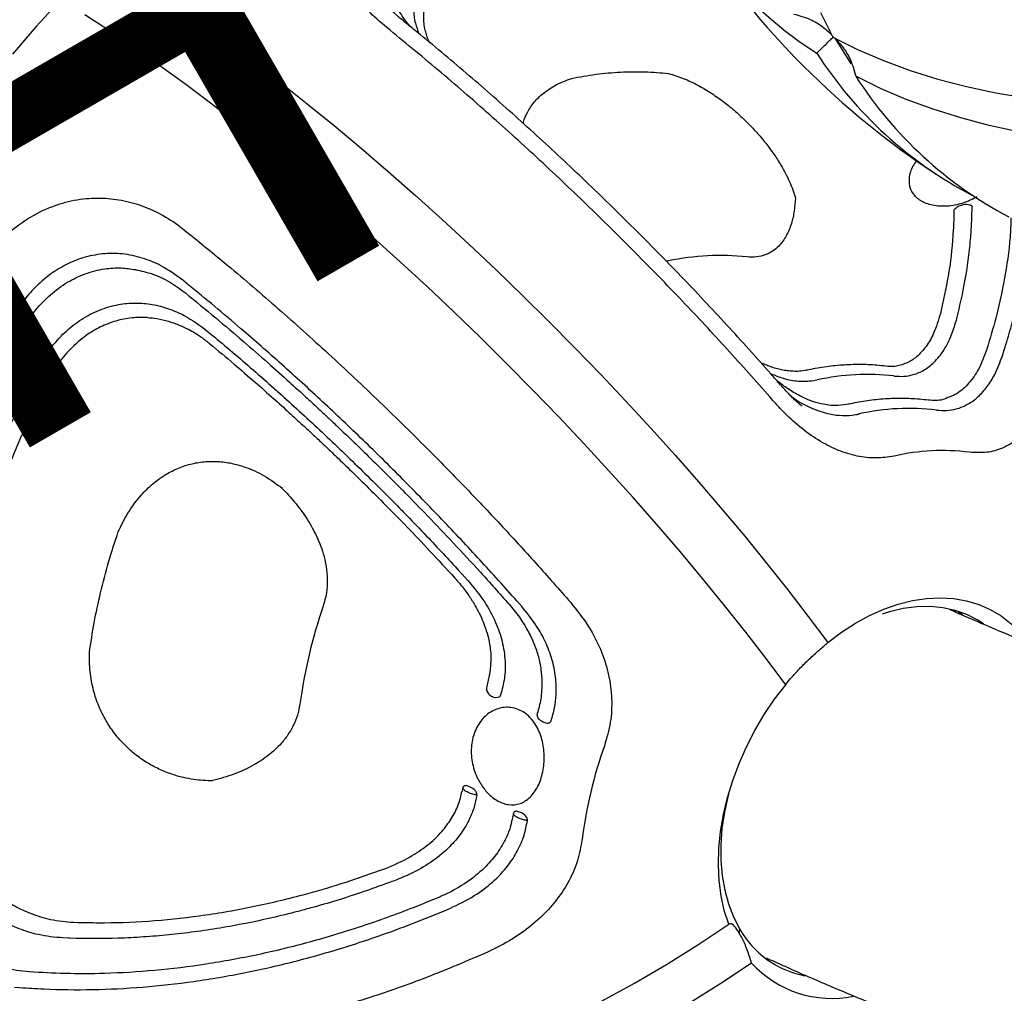
# Model space of a CAD drawing. Extents: x -355 to -31, y -504 to -194.
# Drawn here: x -285 to -276, y -300 to -291 of the extents above; entities that cross this region are included whole.
import ezdxf
from ezdxf.enums import TextEntityAlignment as Align

# ---------------------------------------------------------------- set-up
doc = ezdxf.new("R2010")
doc.units = 0
doc.header["$MEASUREMENT"] = 0
doc.linetypes.add('CENTER', pattern=[0.6, 0.375, -0.075, 0.075, -0.075])
doc.layers.get('0').update_dxf_attribs({"color": 5, "linetype": 'CONTINUOUS'})
doc.layers.add('PHASE-1', color=6, linetype='CONTINUOUS')
doc.layers.add('TXT', color=7, linetype='CENTER')
doc.styles.add('SIMPLEX', font='simplex.shx')

# ---------------------------------------------------------------- blocks, each defined once
blk = doc.blocks.new('23772112')
at = {"layer": 'TXT', "style": 'SIMPLEX'}
blk.add_text('BONGO PERCH', height=5, dxfattribs=at).set_placement((28.4959, -13.9135), align=Align.MIDDLE)
blk = doc.blocks.new('27475230')
for p, q in [((-37.9944, -14.3975), (-37.9557, -14.4067)), ((-38.3105, -14.6182), (-38.2536, -14.6301)), ((-38.3293, -14.7457), (-38.3722, -14.7369)), ((-37.1462, -15.7292), (-37.1257, -15.6836)), ((-37.2287, -15.7346), (-37.2291, -15.7355)), ((-43.5977, -15.8655), (-43.5892, -15.9103)), ((-43.4319, -15.9593), (-43.4385, -15.9254)), ((-37.5069, -16.0116), (-37.5301, -16.062)), ((-37.6103, -16.0631), (-37.6099, -16.0624)), ((-43.052, -16.2172), (-43.0634, -16.1677)), ((-42.9029, -16.226), (-42.894, -16.2636)), ((-41.7536, -18.7377), (-41.7203, -18.7852)), ((-39.0117, -18.765), (-39.0533, -18.8299)), ((-41.8473, -19.3094), (-41.8783, -19.269)), ((-40.8533, -19.2664), (-40.8789, -19.2672)), ((-40.8532, -19.2666), (-40.8502, -19.2649)), ((-39.1611, -19.238), (-39.1607, -19.2373)), ((-39.1515, -19.3524), (-39.1149, -19.297)), ((-41.9584, -19.3769), (-41.9172, -19.4301)), ((-40.9575, -19.7602), (-40.9884, -19.7611)), ((-35.8396, -19.8186), (-35.8465, -19.8009)), ((-35.0037, -20.7683), (-35.0044, -20.7668)), ((-36.5211, -21.3727), (-36.5203, -21.3745)), ((-36.7184, -21.81), (-36.7173, -21.8122)), ((-41.4228, -21.9701), (-41.4609, -21.9783)), ((-36.3099, -22.0254), (-36.3096, -22.0271)), ((-35.619, -22.2794), (-35.6653, -22.281)), ((-36.5048, -22.4697), (-36.5045, -22.4719)), ((-35.8237, -22.7646), (-35.865, -22.7632)), ((-35.8856, -22.9125), (-35.8303, -22.9149)), ((-38.188, -23.1203), (-38.2077, -23.1456)), ((-38.1859, -23.1277), (-38.2065, -23.1649)), ((-38.1884, -23.0817), (-38.2013, -23.1027))]:
    blk.add_line(p, q)
at = {"flags": 128}
for points in [[(-34.9942, -13.985), (-35.2797, -13.836), (-35.5717, -13.695)], [(-39.2165, -21.8057), (-39.0363, -21.5764), (-38.8555, -21.3396), (-38.6746, -21.0958), (-38.4939, -20.8453), (-38.3137, -20.5887), (-38.1344, -20.3265), (-37.9564, -20.0592), (-37.7799, -19.7873), (-37.6054, -19.5114), (-37.4332, -19.2319), (-37.2635, -18.9494), (-37.0968, -18.6645), (-36.9334, -18.3776), (-36.7735, -18.0895), (-36.6175, -17.8006), (-36.4657, -17.5115), (-36.3184, -17.2227), (-36.1759, -16.9349), (-36.0384, -16.6485), (-35.9062, -16.3641), (-35.7796, -16.0823), (-35.6588, -15.8037), (-35.544, -15.5287), (-35.4356, -15.2579), (-35.3336, -14.9918), (-35.2383, -14.731), (-35.1498, -14.476), (-35.0684, -14.2271)], [(-44.7996, -16.0606), (-44.7606, -16.3348), (-44.7092, -16.6115), (-44.6456, -16.8904), (-44.5699, -17.1708), (-44.4822, -17.4522), (-44.3828, -17.734), (-44.2717, -18.0157), (-44.1492, -18.2968), (-44.0156, -18.5767), (-43.8712, -18.8549), (-43.7161, -19.1307), (-43.5506, -19.4038), (-43.3753, -19.6735), (-43.1902, -19.9394), (-42.9959, -20.2009), (-42.7927, -20.4575), (-42.5809, -20.7087), (-42.3611, -20.954), (-42.1335, -21.193), (-41.8987, -21.4252), (-41.6572, -21.6501), (-41.4093, -21.8673)], [(-34.7783, -14.9966), (-34.8736, -15.2574), (-34.9756, -15.5235), (-35.0841, -15.7942), (-35.1988, -16.0692), (-35.3196, -16.3479), (-35.4463, -16.6297), (-35.5784, -16.914), (-35.7159, -17.2004), (-35.8585, -17.4883), (-36.0058, -17.777), (-36.1576, -18.0661), (-36.3136, -18.3551), (-36.4734, -18.6432), (-36.6369, -18.93), (-36.8036, -19.2149), (-36.9732, -19.4974), (-37.1455, -19.7769), (-37.32, -20.0529), (-37.4964, -20.3248), (-37.6744, -20.5921), (-37.8537, -20.8543), (-38.0339, -21.1109), (-38.2146, -21.3613), (-38.3956, -21.6052), (-38.5763, -21.842), (-38.7566, -22.0712)], [(-41.6909, -22.1537), (-41.9387, -21.9365), (-42.1803, -21.7116), (-42.4151, -21.4794), (-42.6426, -21.2404), (-42.8624, -20.9951), (-43.0742, -20.7439), (-43.2774, -20.4873), (-43.4718, -20.2258), (-43.6568, -19.9599), (-43.8322, -19.6902), (-43.9976, -19.4171), (-44.1527, -19.1412), (-44.2972, -18.8631), (-44.4308, -18.5832), (-44.5532, -18.3021), (-44.6643, -18.0204), (-44.7638, -17.7386), (-44.8514, -17.4572), (-44.9271, -17.1768), (-44.9907, -16.8979), (-45.0421, -16.6211), (-45.0811, -16.347), (-45.1077, -16.076)], [(-39.0616, -18.712), (-39.0619, -18.7125), (-39.0619, -18.7125)], [(-33.3507, -20.5558), (-33.5357, -20.7181)], [(-33.5399, -20.7368), (-33.687, -20.8959), (-33.7213, -20.9355)], [(-33.5357, -20.7181), (-33.5838, -20.9594), (-33.6195, -21.2068), (-33.6428, -21.46), (-33.6536, -21.7183), (-33.652, -21.9814), (-33.6379, -22.2486), (-33.6113, -22.5195), (-33.5723, -22.7936), (-33.521, -23.0702), (-33.4575, -23.349), (-33.3819, -23.6293), (-33.2943, -23.9105), (-33.1949, -24.1923), (-33.0839, -24.4739), (-32.9616, -24.7549), (-32.8281, -25.0347), (-32.6837, -25.3127), (-32.5287, -25.5885), (-32.3635, -25.8615), (-32.1882, -26.1312), (-32.0033, -26.397), (-31.8091, -26.6584), (-31.606, -26.915)], [(-33.9194, -22.535), (-33.9335, -22.2678), (-33.9352, -22.0047), (-33.9243, -21.7464), (-33.901, -21.4932), (-33.8653, -21.2458), (-33.8172, -21.0045)], [(-36.4617, -21.259), (-36.4597, -21.2633), (-36.4594, -21.2642)], [(-40.2622, -21.5652), (-40.3032, -21.5653), (-40.4547, -21.5721), (-40.6021, -21.5891), (-40.744, -21.616), (-40.8795, -21.6528), (-41.0073, -21.699), (-41.1264, -21.7543), (-41.236, -21.8183), (-41.335, -21.8904), (-41.4228, -21.9701)], [(-41.4093, -21.8673), (-41.3012, -21.7979), (-41.1832, -21.7368), (-41.0563, -21.6844), (-40.9214, -21.6411), (-40.7794, -21.6072), (-40.6314, -21.583), (-40.4785, -21.5687), (-40.3219, -21.5643), (-40.1625, -21.5698), (-40.0017, -21.5854), (-39.8406, -21.6107), (-39.6804, -21.6457), (-39.5222, -21.6901), (-39.3672, -21.7435), (-39.2165, -21.8057)], [(-36.6565, -21.7015), (-36.6567, -21.7008), (-36.6587, -21.6964)], [(-38.7566, -22.0712), (-38.6371, -22.1651), (-38.5273, -22.2645), (-38.428, -22.3688), (-38.3399, -22.4771), (-38.2637, -22.5888), (-38.1998, -22.703), (-38.1489, -22.8188), (-38.1112, -22.9355), (-38.087, -23.052), (-38.0766, -23.1677), (-38.0799, -23.2816), (-38.097, -23.393), (-38.1277, -23.5009), (-38.1718, -23.6047), (-38.229, -23.7035)], [(-38.2359, -23.3677), (-38.2172, -23.3098), (-38.1945, -23.2029), (-38.1858, -23.093), (-38.1911, -22.981), (-38.2105, -22.8678), (-38.2438, -22.7543), (-38.2906, -22.6414), (-38.3507, -22.53), (-38.3867, -22.4734)]]:
    blk.add_lwpolyline(points, dxfattribs=at)
for centre, radius, start, end in [((-39.926, -22.3069), 4.6747, 86.09552, 97.12462), ((-30.2365, -21.7236), 3.6453, 132.47462, 162.33581), ((-39.9086, -19.3189), 0.088, 122.12183, 214.78712), ((-27.3574, -24.2851), 7.5, 138.36579, 161.63421), ((-37.8411, -20.8347), 2.2447, 8.90876, 26.91605), ((-40.4777, -24.3725), 3.999, 85.44195, 97.77811), ((-31.0083, -23.0762), 3.653, 137.69622, 167.49334), ((-31.1211, -23.4606), 3.6471, 137.66791, 167.1179), ((-38.3689, -22.3315), 2.0817, 8.4559, 27.36896), ((-38.5197, -22.7579), 2.0355, 8.14115, 27.68414), ((-40.8201, -22.583), 0.8596, 134.51491, 183.90251), ((-40.8748, -22.6759), 0.9688, 147.38507, 206.4528), ((-38.6962, -23.1132), 1.9223, 7.84563, 27.97863)]:
    blk.add_arc(centre, radius, start, end)
for points, knots in [([(-37.6258, -13.8497), (-37.5479, -13.8733), (-37.3902, -13.921), (-37.1715, -14.0342), (-36.9724, -14.1804), (-36.8128, -14.3512), (-36.6933, -14.5399), (-36.6173, -14.7298), (-36.5777, -14.9248), (-36.5715, -15.1198), (-36.5984, -15.3179), (-36.6437, -15.4721), (-36.68, -15.5585), (-36.6898, -15.5817)], [0, 0, 0, 0, 0.103035, 0.208611, 0.31178, 0.418703, 0.510537, 0.605435, 0.691542, 0.779872, 0.871747, 0.965624, 1, 1, 1, 1]), ([(-37.1257, -15.6836), (-37.0975, -15.6105), (-37.0475, -15.4809), (-37.0235, -15.2832), (-37.0328, -15.1036), (-37.0795, -14.9303), (-37.1556, -14.7755), (-37.2564, -14.6421), (-37.3736, -14.5299), (-37.5089, -14.4367), (-37.6758, -14.3509), (-37.8033, -14.3142), (-37.8774, -14.2929)], [0, 0, 0, 0, 0.131241, 0.233088, 0.334822, 0.433305, 0.531759, 0.618051, 0.704372, 0.791678, 0.879048, 1, 1, 1, 1]), ([(-42.1917, -14.7273), (-42.1221, -14.7067), (-41.913, -14.6447), (-41.6229, -14.5779), (-41.3626, -14.5306), (-41.1743, -14.5013), (-40.9075, -14.4663), (-40.518, -14.434), (-40.0406, -14.4235), (-39.6368, -14.4383), (-39.2316, -14.4707), (-38.8202, -14.5212), (-38.4862, -14.5813), (-38.315, -14.6173), (-38.3105, -14.6182)], [0, 0, 0, 0, 0.060226, 0.180748, 0.240975, 0.271084, 0.331311, 0.451834, 0.572358, 0.692881, 0.753108, 0.872934, 0.996671, 1, 1, 1, 1]), ([(-37.9557, -14.4067), (-37.8757, -14.4305), (-37.7355, -14.4721), (-37.5525, -14.5745), (-37.408, -14.6889), (-37.2894, -14.8273), (-37.2081, -14.9741), (-37.1586, -15.1181), (-37.1485, -15.2093), (-37.1439, -15.2515)], [0, 0, 0, 0, 0.193808, 0.339271, 0.489159, 0.628652, 0.773542, 0.895035, 1, 1, 1, 1]), ([(-43.4385, -15.9254), (-43.4485, -15.8522), (-43.4662, -15.7233), (-43.4501, -15.5259), (-43.4113, -15.3473), (-43.3439, -15.1744), (-43.2572, -15.0204), (-43.1557, -14.8878), (-43.0456, -14.7759), (-42.9246, -14.6816), (-42.7885, -14.5976), (-42.6909, -14.5592), (-42.6377, -14.5383)], [0, 0, 0, 0, 0.136328, 0.240258, 0.344057, 0.444078, 0.544067, 0.630701, 0.71737, 0.805692, 0.894071, 1, 1, 1, 1]), ([(-38.3722, -14.7369), (-38.4391, -14.7235), (-38.6687, -14.6778), (-39.0625, -14.6184), (-39.551, -14.5722), (-40.0354, -14.5552), (-40.5124, -14.5675), (-40.9789, -14.6087), (-41.3997, -14.6742), (-41.7643, -14.7526), (-41.9737, -14.8126), (-42.0725, -14.8409)], [0, 0, 0, 0, 0.052081, 0.178606, 0.30513, 0.431654, 0.558179, 0.684704, 0.811228, 0.910979, 1, 1, 1, 1]), ([(-38.2536, -14.6301), (-38.1734, -14.6512), (-38.0312, -14.6886), (-37.8446, -14.785), (-37.6938, -14.8958), (-37.5706, -15.0311), (-37.482, -15.1768), (-37.4274, -15.3272), (-37.4008, -15.4763), (-37.4007, -15.6277), (-37.4269, -15.8097), (-37.4763, -15.9344), (-37.5069, -16.0116)], [0, 0, 0, 0, 0.130487, 0.231181, 0.331755, 0.428988, 0.526185, 0.609914, 0.693675, 0.778181, 0.862749, 1, 1, 1, 1]), ([(-43.0634, -16.1677), (-43.0758, -16.0956), (-43.0978, -15.9679), (-43.0889, -15.771), (-43.0555, -15.5909), (-42.9927, -15.4152), (-42.9094, -15.2579), (-42.8102, -15.1218), (-42.7022, -15.0068), (-42.5827, -14.9094), (-42.4635, -14.8351), (-42.3491, -14.7789), (-42.2765, -14.7544), (-42.2402, -14.7421)], [0, 0, 0, 0, 0.130343, 0.231058, 0.331654, 0.428871, 0.526052, 0.609752, 0.693482, 0.777966, 0.862513, 0.931253, 1, 1, 1, 1]), ([(-37.5289, -15.4654), (-37.54, -15.4207), (-37.5628, -15.3291), (-37.6278, -15.1999), (-37.7145, -15.0803), (-37.8299, -14.968), (-37.9752, -14.8719), (-38.1455, -14.7908), (-38.2679, -14.7608), (-38.3293, -14.7457)], [0, 0, 0, 0, 0.124135, 0.254579, 0.384978, 0.515377, 0.67645, 0.837735, 1, 1, 1, 1]), ([(-42.1096, -14.852), (-42.1448, -14.8631), (-42.2156, -14.8856), (-42.3376, -14.9453), (-42.4655, -15.0272), (-42.5961, -15.1366), (-42.7016, -15.2579), (-42.79, -15.3943), (-42.8575, -15.5363), (-42.9046, -15.6839), (-42.9302, -15.8454), (-42.9392, -16.03), (-42.9156, -16.1574), (-42.9029, -16.226)], [0, 0, 0, 0, 0.067549, 0.135825, 0.243577, 0.331725, 0.422547, 0.508158, 0.596442, 0.679073, 0.763999, 0.872928, 1, 1, 1, 1]), ([(-37.1435, -15.2513), (-37.1413, -15.3027), (-37.1367, -15.4106), (-37.1663, -15.5743), (-37.2077, -15.6808), (-37.2286, -15.7345)], [0, 0, 0, 0, 0.311189, 0.652994, 1, 1, 1, 1]), ([(-37.5293, -15.4657), (-37.5254, -15.4847), (-37.5143, -15.5384), (-37.5103, -15.6255), (-37.5154, -15.7273), (-37.5286, -15.8168), (-37.5479, -15.9001), (-37.5733, -15.979), (-37.597, -16.033), (-37.6099, -16.0624)], [0, 0, 0, 0, 0.097371, 0.274179, 0.429792, 0.599026, 0.716624, 0.845912, 1, 1, 1, 1]), ([(-36.6898, -15.5817), (-36.7526, -15.7226), (-36.8931, -16.0379), (-37.1319, -16.5369), (-37.4059, -17.0788), (-37.6991, -17.6268), (-37.9829, -18.13), (-38.2491, -18.581), (-38.4951, -18.9821), (-38.7472, -19.3787), (-38.9192, -19.6365), (-39.0053, -19.7654)], [0, 0, 0, 0, 0.1015548, 0.2272299, 0.3529053, 0.4822321, 0.6115588, 0.7078649, 0.8041704, 0.9020852, 1, 1, 1, 1]), ([(-40.5465, -15.7385), (-40.4573, -15.7283), (-40.2791, -15.708), (-40.0037, -15.6943), (-39.7234, -15.6921), (-39.5332, -15.7022), (-39.4381, -15.7073)], [0, 0, 0, 0, 0.248069, 0.4961336, 0.7480675, 1, 1, 1, 1]), ([(-42.2065, -19.8554), (-42.3272, -19.7023), (-42.5686, -19.3961), (-42.8962, -18.9135), (-43.1954, -18.416), (-43.4619, -17.9031), (-43.6915, -17.3827), (-43.8829, -16.8536), (-44.0362, -16.3205), (-44.1012, -15.9674), (-44.1336, -15.7909)], [0, 0, 0, 0, 0.120887, 0.241773, 0.365896, 0.490019, 0.615689, 0.741359, 0.87068, 1, 1, 1, 1]), ([(-41.3653, -17.0954), (-41.367, -17.0889), (-41.3832, -17.0271), (-41.4041, -16.9061), (-41.4075, -16.747), (-41.3904, -16.6052), (-41.3613, -16.482), (-41.3163, -16.3603), (-41.2559, -16.243), (-41.1815, -16.1345), (-41.0912, -16.0318), (-40.985, -15.939), (-40.8557, -15.8534), (-40.7089, -15.7829), (-40.6006, -15.7533), (-40.5465, -15.7385)], [0, 0, 0, 0, 0.012074, 0.114068, 0.215944, 0.284759, 0.353547, 0.42459, 0.495619, 0.566444, 0.637287, 0.718469, 0.799707, 0.899803, 1, 1, 1, 1]), ([(-39.4381, -15.7073), (-39.3787, -15.7187), (-39.2585, -15.7418), (-39.0988, -15.8035), (-38.96, -15.8817), (-38.85, -15.9681), (-38.7592, -16.0659), (-38.6888, -16.1701), (-38.6356, -16.2845), (-38.6018, -16.4037), (-38.5862, -16.526), (-38.5881, -16.67), (-38.616, -16.8379), (-38.663, -16.9588), (-38.6869, -17.0201)], [0, 0, 0, 0, 0.099124, 0.2003, 0.280619, 0.362724, 0.432784, 0.504398, 0.574627, 0.646477, 0.71467, 0.784084, 0.890479, 1, 1, 1, 1]), ([(-37.2291, -15.7354), (-37.2768, -15.8412), (-37.3681, -16.0435), (-37.5067, -16.3353), (-37.6348, -16.5967), (-37.7436, -16.8121), (-37.8325, -16.9843), (-37.9024, -17.1173), (-37.9646, -17.2341), (-38.0299, -17.3554), (-38.1074, -17.4973), (-38.2035, -17.6701), (-38.3164, -17.8693), (-38.4471, -18.095), (-38.5972, -18.3474), (-38.7675, -18.6259), (-38.9571, -18.9272), (-39.0914, -19.1317), (-39.1607, -19.2374)], [0, 0, 0, 0, 0.090829, 0.173743, 0.247576, 0.311686, 0.355147, 0.392421, 0.423542, 0.453446, 0.494504, 0.543136, 0.599368, 0.663339, 0.735362, 0.815943, 0.904913, 1, 1, 1, 1]), ([(-39.1149, -19.297), (-39.0702, -19.2291), (-38.9362, -19.0253), (-38.7161, -18.6777), (-38.4576, -18.2528), (-38.2487, -17.8931), (-38.0453, -17.5312), (-37.8475, -17.1674), (-37.621, -16.7302), (-37.4323, -16.3467), (-37.2758, -16.0155), (-37.1901, -15.8274), (-37.1473, -15.7316), (-37.1462, -15.7292)], [0, 0, 0, 0, 0.0601041, 0.1803653, 0.3006329, 0.4209015, 0.4810045, 0.6012702, 0.7215387, 0.8418039, 0.918908, 0.9979851, 1, 1, 1, 1]), ([(-43.5892, -15.9103), (-43.5755, -15.9802), (-43.5342, -16.1901), (-43.4433, -16.5434), (-43.3066, -16.9694), (-43.1673, -17.3245), (-43.0109, -17.6782), (-42.8373, -18.0301), (-42.6018, -18.4468), (-42.3719, -18.8068), (-42.1574, -19.1142), (-42.0281, -19.2871), (-41.9601, -19.3747), (-41.9584, -19.3769)], [0, 0, 0, 0, 0.060104, 0.180366, 0.300633, 0.420901, 0.481005, 0.601271, 0.72154, 0.841804, 0.918913, 0.997994, 1, 1, 1, 1]), ([(-41.8783, -19.269), (-41.9176, -19.2172), (-42.0562, -19.0345), (-42.2789, -18.7133), (-42.5344, -18.3025), (-42.7629, -17.8841), (-42.9635, -17.4607), (-43.1359, -17.0346), (-43.2685, -16.6358), (-43.3665, -16.2768), (-43.4108, -16.0615), (-43.4319, -15.9593)], [0, 0, 0, 0, 0.0499602, 0.1760442, 0.302128, 0.4282161, 0.5543022, 0.6803873, 0.806475, 0.908104, 1, 1, 1, 1]), ([(-37.6103, -16.0631), (-37.6496, -16.1482), (-37.7232, -16.307), (-37.832, -16.5317), (-37.9294, -16.7275), (-38.0157, -16.8967), (-38.0902, -17.0399), (-38.1544, -17.1614), (-38.217, -17.2781), (-38.2875, -17.408), (-38.3742, -17.5647), (-38.4777, -17.7479), (-38.5979, -17.956), (-38.735, -18.187), (-38.8906, -18.4427), (-39.0024, -18.6187), (-39.0616, -18.712)], [0, 0, 0, 0, 0.096195, 0.179638, 0.25235, 0.315368, 0.368816, 0.412484, 0.451219, 0.499379, 0.557967, 0.627019, 0.705775, 0.793542, 0.890473, 1, 1, 1, 1]), ([(-37.5301, -16.062), (-37.5635, -16.134), (-37.6637, -16.3502), (-37.7794, -16.5868), (-37.8989, -16.8236), (-37.9831, -16.9877), (-38.1368, -17.2794), (-38.3363, -17.6435), (-38.5236, -17.9681), (-38.6722, -18.2181), (-38.8104, -18.4464), (-38.9316, -18.6398), (-39.0097, -18.7618), (-39.0117, -18.765)], [0, 0, 0, 0, 0.079888, 0.239763, 0.259731, 0.339621, 0.419509, 0.579381, 0.73925, 0.77919, 0.859079, 0.996292, 1, 1, 1, 1]), ([(-41.8373, -18.8445), (-41.884, -18.7776), (-42.0241, -18.577), (-42.1738, -18.3371), (-42.3138, -18.0948), (-42.4093, -17.9205), (-42.5526, -17.6397), (-42.6812, -17.3564), (-42.7939, -17.0721), (-42.8707, -16.8587), (-42.9617, -16.577), (-43.0186, -16.3631), (-43.0511, -16.2209), (-43.052, -16.2172)], [0, 0, 0, 0, 0.079884, 0.239751, 0.279688, 0.359573, 0.439457, 0.599321, 0.679206, 0.75909, 0.838975, 0.995759, 1, 1, 1, 1]), ([(-34.4814, -16.8567), (-34.4484, -16.7887), (-34.3825, -16.6528), (-34.2559, -16.4785), (-34.1085, -16.3368), (-33.9482, -16.2391), (-33.7821, -16.1884), (-33.6209, -16.1786), (-33.4633, -16.2063), (-33.3102, -16.2659), (-33.1621, -16.3584), (-33.0512, -16.4538), (-32.992, -16.5172), (-32.976, -16.5343)], [0, 0, 0, 0, 0.104352, 0.208615, 0.3137, 0.4187, 0.512061, 0.605426, 0.692624, 0.779865, 0.872716, 0.965624, 1, 1, 1, 1]), ([(-42.894, -16.2636), (-42.8798, -16.3218), (-42.8313, -16.5216), (-42.7254, -16.8651), (-42.5629, -17.2924), (-42.3678, -17.7173), (-42.162, -18.0998), (-41.9567, -18.4405), (-41.8214, -18.6385), (-41.7536, -18.7377)], [0, 0, 0, 0, 0.069965, 0.239917, 0.409859, 0.579809, 0.749751, 0.874646, 1, 1, 1, 1]), ([(-34.4201, -17.0614), (-34.4163, -17.0552), (-34.3965, -17.0238), (-34.3604, -16.9799), (-34.3167, -16.9316), (-34.2787, -16.8954), (-34.241, -16.8638), (-34.1996, -16.8343), (-34.1509, -16.8056), (-34.0977, -16.7815), (-34.0376, -16.7626), (-33.9709, -16.7519), (-33.9167, -16.7488), (-33.8852, -16.7544), (-33.8796, -16.7554)], [0, 0, 0, 0, 0.0278736, 0.1430265, 0.2297672, 0.2979071, 0.3696478, 0.4458728, 0.5271252, 0.6287595, 0.7248526, 0.8385348, 0.9711861, 1, 1, 1, 1]), ([(-34.3875, -16.9908), (-34.3791, -16.9715), (-34.3574, -16.9215), (-34.3218, -16.8551), (-34.2932, -16.8119), (-34.2814, -16.7941)], [0, 0, 0, 0, 0.270578, 0.699562, 1, 1, 1, 1]), ([(-36.7988, -21.0392), (-36.693, -20.8796), (-36.4812, -20.5605), (-36.1679, -20.0596), (-35.8598, -19.5449), (-35.5583, -19.016), (-35.2683, -18.4813), (-34.9896, -17.9393), (-34.724, -17.395), (-34.5623, -17.0361), (-34.4814, -16.8567)], [0, 0, 0, 0, 0.120886, 0.241773, 0.365897, 0.490019, 0.61569, 0.741359, 0.870679, 1, 1, 1, 1]), ([(-38.6875, -17.0199), (-38.717, -17.0663), (-38.7762, -17.1595), (-38.8824, -17.2929), (-39.0066, -17.4185), (-39.1348, -17.5143), (-39.2574, -17.5796), (-39.3681, -17.62), (-39.4861, -17.6447), (-39.5668, -17.6436), (-39.6076, -17.6431)], [0, 0, 0, 0, 0.139874, 0.281002, 0.433616, 0.589695, 0.689181, 0.790491, 0.893788, 1, 1, 1, 1]), ([(-36.6498, -21.0711), (-36.6254, -21.0351), (-36.5465, -20.9182), (-36.4146, -20.7167), (-36.2546, -20.4675), (-36.0971, -20.2159), (-35.9418, -19.9618), (-35.7888, -19.7052), (-35.638, -19.446), (-35.4895, -19.1843), (-35.3436, -18.9209), (-35.2011, -18.6569), (-35.0626, -18.3937), (-34.9285, -18.1317), (-34.7986, -17.8709), (-34.6728, -17.611), (-34.5515, -17.3521), (-34.4566, -17.145), (-34.4041, -17.0251), (-34.3888, -16.9903)], [0, 0, 0, 0, 0.0283073, 0.0918891, 0.1549516, 0.2177922, 0.2805423, 0.3433361, 0.406262, 0.4694519, 0.5329452, 0.596387, 0.6594732, 0.7223123, 0.7850591, 0.8478638, 0.9108314, 0.9741151, 1, 1, 1, 1]), ([(-40.5057, -17.6683), (-40.539, -17.6709), (-40.6055, -17.6762), (-40.7036, -17.6639), (-40.7978, -17.6381), (-40.9044, -17.5924), (-41.0195, -17.5194), (-41.1458, -17.4065), (-41.2639, -17.2652), (-41.3306, -17.1518), (-41.3639, -17.0951)], [0, 0, 0, 0, 0.09187, 0.183764, 0.272633, 0.361541, 0.503191, 0.645043, 0.822417, 1, 1, 1, 1]), ([(-33.5887, -17.3234), (-33.6348, -17.2716), (-33.7164, -17.1798), (-33.855, -17.0884), (-33.9885, -17.0351), (-34.1269, -17.0192), (-34.2573, -17.039), (-34.3694, -17.0832), (-34.4316, -17.128), (-34.4589, -17.1476)], [0, 0, 0, 0, 0.193322, 0.342506, 0.49151, 0.635565, 0.779566, 0.903616, 1, 1, 1, 1]), ([(-34.5084, -17.2564), (-34.5068, -17.2551), (-34.4919, -17.2422), (-34.4614, -17.221), (-34.4128, -17.1914), (-34.3597, -17.1671), (-34.3003, -17.1479), (-34.2352, -17.1371), (-34.1829, -17.1334), (-34.153, -17.1388), (-34.1477, -17.1397)], [0, 0, 0, 0, 0.013591, 0.134071, 0.261934, 0.422285, 0.573334, 0.750785, 0.956684, 1, 1, 1, 1]), ([(-34.9908, -18.2523), (-34.9873, -18.252), (-34.9519, -18.2486), (-34.8813, -18.2611), (-34.7825, -18.2933), (-34.6795, -18.355), (-34.5798, -18.443), (-34.5215, -18.5228), (-34.4923, -18.5628)], [0, 0, 0, 0, 0.017609, 0.178131, 0.36208, 0.546154, 0.772964, 1, 1, 1, 1]), ([(-34.4923, -18.5628), (-34.4605, -18.6302), (-34.3968, -18.7651), (-34.3224, -18.9709), (-34.2627, -19.1787), (-34.238, -19.3181), (-34.2256, -19.3878)], [0, 0, 0, 0, 0.2480669, 0.4961342, 0.7480667, 1, 1, 1, 1]), ([(-39.0619, -18.7125), (-39.086, -18.7486), (-39.1303, -18.8147), (-39.2036, -18.9003), (-39.2725, -18.9714), (-39.3389, -19.0304), (-39.4075, -19.0822), (-39.4856, -19.1318), (-39.5842, -19.1794), (-39.6601, -19.2082), (-39.7035, -19.2152), (-39.7043, -19.2154)], [0, 0, 0, 0, 0.153497, 0.281311, 0.400049, 0.50635, 0.598365, 0.707205, 0.838127, 0.99711, 1, 1, 1, 1]), ([(-41.7927, -18.907), (-41.8049, -18.89), (-41.8198, -18.8692), (-41.8346, -18.8483), (-41.8373, -18.8445)], [0, 0, 0, 0, 0.817295, 1, 1, 1, 1]), ([(-41.7203, -18.7852), (-41.6707, -18.8487), (-41.5827, -18.9611), (-41.4284, -19.0929), (-41.2865, -19.1843), (-41.1425, -19.238), (-41.0106, -19.2707), (-40.9217, -19.2668), (-40.8788, -19.2649)], [0, 0, 0, 0, 0.232409, 0.412032, 0.591195, 0.730421, 0.869739, 1, 1, 1, 1]), ([(-39.0533, -18.8299), (-39.1005, -18.8967), (-39.1872, -19.0196), (-39.3396, -19.1638), (-39.4955, -19.2696), (-39.6517, -19.3373), (-39.8101, -19.375), (-39.9117, -19.3755), (-39.9632, -19.3757)], [0, 0, 0, 0, 0.21864, 0.402116, 0.561918, 0.726661, 0.861259, 1, 1, 1, 1]), ([(-40.8787, -19.4015), (-40.9148, -19.4039), (-40.9877, -19.4088), (-41.1106, -19.3946), (-41.2454, -19.3577), (-41.3976, -19.2858), (-41.5499, -19.1781), (-41.6852, -19.0469), (-41.7599, -18.9498), (-41.7927, -18.907)], [0, 0, 0, 0, 0.1030579, 0.2080169, 0.3483731, 0.4927545, 0.6716523, 0.8556661, 1, 1, 1, 1]), ([(-39.9342, -19.2392), (-39.8962, -19.2389), (-39.8201, -19.2384), (-39.7425, -19.2281), (-39.7054, -19.2156), (-39.7044, -19.2153)], [0, 0, 0, 0, 0.492568, 0.985843, 1, 1, 1, 1]), ([(-40.7516, -19.3865), (-40.7441, -19.3795), (-40.7007, -19.3396), (-40.6064, -19.2791), (-40.4644, -19.2345), (-40.3244, -19.233), (-40.201, -19.2723), (-40.1052, -19.3467), (-40.0479, -19.4485), (-40.0385, -19.5653), (-40.0761, -19.6695), (-40.1474, -19.7618), (-40.2474, -19.8385), (-40.3835, -19.8958), (-40.5284, -19.921), (-40.6655, -19.9123), (-40.7798, -19.87), (-40.8592, -19.7971), (-40.8955, -19.6992), (-40.8848, -19.586), (-40.8345, -19.476), (-40.7772, -19.4141), (-40.7516, -19.3865)], [0, 0, 0, 0, 0.011578, 0.066612, 0.120938, 0.173755, 0.225741, 0.27824, 0.331955, 0.386403, 0.440564, 0.477146, 0.530308, 0.583804, 0.637517, 0.691189, 0.744656, 0.797877, 0.850807, 0.903645, 0.957022, 1, 1, 1, 1]), ([(-40.8787, -19.4015), (-40.8793, -19.3921), (-40.8807, -19.3688), (-40.8791, -19.3374), (-40.8743, -19.3063), (-40.8664, -19.2816), (-40.8582, -19.2694), (-40.8535, -19.2668), (-40.8532, -19.2666)], [0, 0, 0, 0, 0.153393, 0.384075, 0.527458, 0.756488, 0.985272, 1, 1, 1, 1]), ([(-40.8599, -19.3938), (-40.8597, -19.3937), (-40.8554, -19.3906), (-40.8461, -19.3817), (-40.8299, -19.3545), (-40.8238, -19.3246), (-40.8208, -19.2956), (-40.8233, -19.2807), (-40.8287, -19.2723), (-40.8322, -19.2695), (-40.8329, -19.269)], [0, 0, 0, 0, 0.004203, 0.093379, 0.227034, 0.614229, 0.752157, 0.890985, 0.976901, 1, 1, 1, 1]), ([(-40.8329, -19.269), (-40.8347, -19.2679), (-40.8386, -19.2656), (-40.8449, -19.2645), (-40.8491, -19.2648), (-40.8502, -19.2649)], [0, 0, 0, 0, 0.37842, 0.824519, 1, 1, 1, 1]), ([(-39.9342, -19.2392), (-39.9342, -19.2392), (-39.935, -19.2392), (-39.9393, -19.239), (-39.9468, -19.2402), (-39.9527, -19.243), (-39.9554, -19.2443)], [0, 0, 0, 0, 0.000504, 0.102732, 0.590842, 1, 1, 1, 1]), ([(-39.1611, -19.238), (-39.1898, -19.2785), (-39.2454, -19.3569), (-39.3411, -19.4585), (-39.4404, -19.5445), (-39.5436, -19.613), (-39.6466, -19.6657), (-39.7169, -19.6886), (-39.7504, -19.6995)], [0, 0, 0, 0, 0.192409, 0.372802, 0.544139, 0.707579, 0.860241, 1, 1, 1, 1]), ([(-40.9884, -19.7602), (-41.0144, -19.7619), (-41.0779, -19.7663), (-41.1925, -19.7526), (-41.3287, -19.7155), (-41.4839, -19.6426), (-41.6384, -19.5337), (-41.762, -19.4153), (-41.8263, -19.3355), (-41.8473, -19.3094)], [0, 0, 0, 0, 0.080136, 0.195363, 0.350034, 0.504814, 0.70387, 0.903186, 1, 1, 1, 1]), ([(-40.0671, -19.8697), (-40.0281, -19.8705), (-39.9495, -19.8722), (-39.819, -19.8529), (-39.6779, -19.8104), (-39.5334, -19.7374), (-39.4018, -19.642), (-39.2701, -19.5161), (-39.1949, -19.4122), (-39.1515, -19.3524)], [0, 0, 0, 0, 0.1052095, 0.2122438, 0.3568074, 0.5055163, 0.6527543, 0.79991, 1, 1, 1, 1]), ([(-39.9809, -19.3691), (-39.9797, -19.37), (-39.9761, -19.3726), (-39.97, -19.3751), (-39.965, -19.3756), (-39.9632, -19.3757)], [0, 0, 0, 0, 0.255493, 0.741586, 1, 1, 1, 1]), ([(-34.2256, -19.3878), (-34.2273, -19.4329), (-34.2307, -19.5231), (-34.2565, -19.6635), (-34.2951, -19.8014), (-34.3418, -19.9285), (-34.3971, -20.0514), (-34.4583, -20.1676), (-34.527, -20.2801), (-34.6005, -20.3854), (-34.6771, -20.4812), (-34.7698, -20.5829), (-34.8796, -20.6844), (-34.9623, -20.7403), (-35.0037, -20.7683)], [0, 0, 0, 0, 0.100202, 0.200302, 0.281542, 0.362727, 0.433572, 0.5044, 0.575433, 0.646479, 0.715268, 0.784086, 0.891971, 1, 1, 1, 1]), ([(-41.9172, -19.4301), (-41.8636, -19.4929), (-41.7658, -19.6076), (-41.5934, -19.7427), (-41.4289, -19.8317), (-41.2669, -19.8835), (-41.1217, -19.9055), (-41.027, -19.8986), (-40.9827, -19.8955)], [0, 0, 0, 0, 0.220085, 0.40176, 0.58912, 0.729221, 0.873205, 1, 1, 1, 1]), ([(-40.8787, -19.4015), (-40.8764, -19.4011), (-40.8713, -19.4001), (-40.8648, -19.3971), (-40.8611, -19.3946), (-40.8599, -19.3938)], [0, 0, 0, 0, 0.350289, 0.7969, 1, 1, 1, 1]), ([(-40.0545, -19.7358), (-40.0559, -19.7364), (-40.0618, -19.739), (-40.0725, -19.7472), (-40.0894, -19.7713), (-40.0954, -19.8006), (-40.0989, -19.83), (-40.0965, -19.8467), (-40.0898, -19.8592), (-40.0832, -19.8638), (-40.0801, -19.866)], [0, 0, 0, 0, 0.025491, 0.108041, 0.230899, 0.574737, 0.710543, 0.847221, 0.929256, 1, 1, 1, 1]), ([(-40.038, -19.7329), (-40.04, -19.7329), (-40.0451, -19.7329), (-40.0507, -19.7343), (-40.054, -19.7356), (-40.0545, -19.7358)], [0, 0, 0, 0, 0.362796, 0.909426, 1, 1, 1, 1]), ([(-39.7504, -19.6994), (-39.8018, -19.7121), (-39.8961, -19.7353), (-39.9935, -19.7337), (-40.038, -19.7329)], [0, 0, 0, 0, 0.544356, 1, 1, 1, 1]), ([(-40.9827, -19.8955), (-40.9833, -19.8841), (-40.9848, -19.8587), (-40.9823, -19.8208), (-40.9761, -19.792), (-40.9678, -19.7706), (-40.9612, -19.7645), (-40.9573, -19.7609)], [0, 0, 0, 0, 0.186211, 0.417255, 0.646882, 0.787761, 1, 1, 1, 1]), ([(-40.9693, -19.891), (-40.9672, -19.8897), (-40.9608, -19.8859), (-40.9501, -19.8754), (-40.9338, -19.8482), (-40.9277, -19.8182), (-40.9248, -19.7891), (-40.9273, -19.7743), (-40.9334, -19.7648), (-40.9384, -19.7618), (-40.9403, -19.7607)], [0, 0, 0, 0, 0.039222, 0.122847, 0.248197, 0.611012, 0.740065, 0.869974, 0.950211, 1, 1, 1, 1]), ([(-40.9573, -19.7609), (-40.957, -19.7605), (-40.956, -19.7592), (-40.9549, -19.7589), (-40.9542, -19.7587)], [0, 0, 0, 0, 0.333634, 1, 1, 1, 1]), ([(-40.9403, -19.7607), (-40.9405, -19.7606), (-40.9431, -19.7594), (-40.9477, -19.7583), (-40.9525, -19.7586), (-40.9542, -19.7587)], [0, 0, 0, 0, 0.0605374, 0.6642001, 1, 1, 1, 1]), ([(-39.0053, -19.7654), (-39.057, -19.8356), (-39.1619, -19.9779), (-39.3461, -20.1423), (-39.5411, -20.2655), (-39.7365, -20.3449), (-39.9456, -20.3909), (-40.0877, -20.3878), (-40.1599, -20.3862)], [0, 0, 0, 0, 0.18994, 0.384817, 0.537469, 0.694248, 0.844559, 1, 1, 1, 1]), ([(-41.0189, -20.4103), (-41.0822, -20.4156), (-41.2086, -20.4262), (-41.401, -20.3979), (-41.588, -20.3382), (-41.7702, -20.247), (-41.9426, -20.1257), (-42.0895, -19.9922), (-42.1717, -19.8961), (-42.2065, -19.8554)], [0, 0, 0, 0, 0.144499, 0.289032, 0.433051, 0.577161, 0.731581, 0.88611, 1, 1, 1, 1]), ([(-40.9827, -19.8955), (-40.9809, -19.8952), (-40.9764, -19.8944), (-40.972, -19.8923), (-40.9693, -19.891)], [0, 0, 0, 0, 0.383872, 1, 1, 1, 1]), ([(-40.0801, -19.866), (-40.0781, -19.8669), (-40.0742, -19.8689), (-40.0694, -19.8694), (-40.0671, -19.8697)], [0, 0, 0, 0, 0.498656, 1, 1, 1, 1]), ([(-33.5164, -20.7019), (-33.5008, -20.6713), (-33.4654, -20.6021), (-33.4286, -20.4768), (-33.4285, -20.3824), (-33.4284, -20.3311)], [0, 0, 0, 0, 0.266128, 0.601278, 1, 1, 1, 1]), ([(-35.0044, -20.7668), (-35.0432, -20.7744), (-35.1209, -20.7894), (-35.2383, -20.7935), (-35.3533, -20.7789), (-35.4479, -20.7433), (-35.5178, -20.6945), (-35.5674, -20.6397), (-35.6053, -20.5714), (-35.6174, -20.5152), (-35.6235, -20.4871)], [0, 0, 0, 0, 0.1405399, 0.2810089, 0.4354775, 0.5897031, 0.690135, 0.7905008, 0.8952735, 1, 1, 1, 1]), ([(-33.71, -20.6175), (-33.6897, -20.6292), (-33.6486, -20.6529), (-33.5982, -20.682), (-33.5559, -20.7064), (-33.5352, -20.7185), (-33.5268, -20.7233), (-33.5267, -20.7233)], [0, 0, 0, 0, 0.2288, 0.46476, 0.728531, 0.998181, 1, 1, 1, 1]), ([(-33.5399, -20.7426), (-33.5587, -20.7716), (-33.601, -20.8369), (-33.6912, -20.9315), (-33.7729, -20.9788), (-33.8172, -21.0045)], [0, 0, 0, 0, 0.266742, 0.6016, 1, 1, 1, 1]), ([(-36.4595, -21.264), (-36.4696, -21.2432), (-36.4875, -21.2062), (-36.5025, -21.1489), (-36.5118, -21.0959), (-36.5171, -21.0447), (-36.5185, -20.9896), (-36.5152, -20.9355), (-36.5087, -20.8864), (-36.5037, -20.8592), (-36.5017, -20.8484)], [0, 0, 0, 0, 0.17448, 0.308625, 0.438869, 0.562533, 0.672178, 0.819991, 0.928353, 1, 1, 1, 1]), ([(-36.5747, -20.9595), (-36.5802, -21.0114), (-36.5908, -21.1106), (-36.5723, -21.2513), (-36.5384, -21.3318), (-36.5211, -21.3727)], [0, 0, 0, 0, 0.349934, 0.669395, 1, 1, 1, 1]), ([(-36.9986, -22.2114), (-37.0204, -22.1617), (-37.064, -22.0622), (-37.0887, -21.8952), (-37.0824, -21.7215), (-37.0455, -21.5402), (-36.9783, -21.3554), (-36.8936, -21.1863), (-36.8271, -21.0831), (-36.7988, -21.0392)], [0, 0, 0, 0, 0.144501, 0.28903, 0.433051, 0.577162, 0.731582, 0.886111, 1, 1, 1, 1]), ([(-36.6565, -21.7014), (-36.6697, -21.6724), (-36.694, -21.6192), (-36.7114, -21.5384), (-36.7181, -21.4709), (-36.7183, -21.4184), (-36.7159, -21.3775), (-36.7107, -21.327), (-36.697, -21.2475), (-36.667, -21.146), (-36.6355, -21.0626), (-36.6139, -21.0202), (-36.609, -21.0105)], [0, 0, 0, 0, 0.1478249, 0.270935, 0.3711775, 0.4465458, 0.4974008, 0.5461032, 0.6602221, 0.8241503, 0.9597301, 1, 1, 1, 1]), ([(-36.7824, -21.306), (-36.7761, -21.2917), (-36.7545, -21.243), (-36.7105, -21.1642), (-36.6691, -21.1012), (-36.6496, -21.0714)], [0, 0, 0, 0, 0.179961, 0.613068, 1, 1, 1, 1]), ([(-36.7154, -21.1763), (-36.7242, -21.1974), (-36.7549, -21.271), (-36.7813, -21.4007), (-36.7901, -21.5471), (-36.7714, -21.6759), (-36.7441, -21.7582), (-36.7228, -21.8011), (-36.7184, -21.81)], [0, 0, 0, 0, 0.095266, 0.33296, 0.577961, 0.762241, 0.950905, 1, 1, 1, 1]), ([(-36.2438, -21.9341), (-36.248, -21.9071), (-36.2598, -21.8301), (-36.2888, -21.7029), (-36.3346, -21.5529), (-36.3912, -21.4046), (-36.4383, -21.3072), (-36.4617, -21.259)], [0, 0, 0, 0, 0.119476, 0.34016, 0.561221, 0.78283, 1, 1, 1, 1]), ([(-36.4385, -22.3789), (-36.4425, -22.3521), (-36.4537, -22.2759), (-36.4818, -22.1501), (-36.5263, -22.0017), (-36.5819, -21.8564), (-36.6289, -21.7549), (-36.6556, -21.7026), (-36.6587, -21.6964)], [0, 0, 0, 0, 0.11697, 0.332829, 0.549071, 0.765864, 0.972341, 1, 1, 1, 1]), ([(-34.4054, -21.7211), (-34.4425, -21.7095), (-34.518, -21.686), (-34.6185, -21.7086), (-34.6811, -21.742), (-34.6983, -21.7739), (-34.6989, -21.775)], [0, 0, 0, 0, 0.321678, 0.655707, 0.988109, 1, 1, 1, 1]), ([(-39.2165, -21.8057), (-39.1971, -21.8138), (-39.1582, -21.8301), (-39.0664, -21.8761), (-38.9652, -21.9342), (-38.8644, -21.9982), (-38.7961, -22.0443), (-38.7628, -22.0669), (-38.7566, -22.0712)], [0, 0, 0, 0, 0.197079, 0.394587, 0.583683, 0.768754, 0.956424, 1, 1, 1, 1]), ([(-34.7401, -21.8545), (-34.7375, -21.8465), (-34.7296, -21.8221), (-34.716, -21.7943), (-34.702, -21.7792), (-34.6982, -21.775)], [0, 0, 0, 0, 0.259098, 0.795501, 1, 1, 1, 1]), ([(-41.4609, -21.9783), (-41.4434, -21.9589), (-41.4084, -21.9201), (-41.3958, -21.8848), (-41.4055, -21.8723), (-41.4093, -21.8673)], [0, 0, 0, 0, 0.37534, 0.750371, 1, 1, 1, 1]), ([(-36.1784, -22.0915), (-36.189, -22.0767), (-36.2096, -22.0477), (-36.2331, -21.9977), (-36.2401, -21.9558), (-36.2439, -21.9331)], [0, 0, 0, 0, 0.3251503, 0.6340826, 1, 1, 1, 1]), ([(-34.5761, -22.3254), (-34.5793, -22.3226), (-34.5999, -22.3042), (-34.6335, -22.2631), (-34.6748, -22.2038), (-34.7079, -22.1401), (-34.7325, -22.0751), (-34.7477, -22.0104), (-34.7533, -21.9485), (-34.7502, -21.896), (-34.7431, -21.8667), (-34.7401, -21.8545)], [0, 0, 0, 0, 0.022784, 0.149676, 0.276778, 0.403876, 0.530967, 0.657451, 0.783864, 0.909521, 1, 1, 1, 1]), ([(-41.6909, -22.1537), (-41.6558, -22.1316), (-41.5855, -22.0873), (-41.5079, -22.0241), (-41.473, -21.9901), (-41.4609, -21.9783)], [0, 0, 0, 0, 0.3940214, 0.788898, 1, 1, 1, 1]), ([(-36.3096, -22.0271), (-36.3041, -22.0556), (-36.2928, -22.1132), (-36.2531, -22.1961), (-36.1914, -22.2743), (-36.0972, -22.346), (-35.9731, -22.3995), (-35.8309, -22.4294), (-35.7303, -22.4324), (-35.6844, -22.4337)], [0, 0, 0, 0, 0.1067166, 0.215627, 0.3532041, 0.4947288, 0.6694251, 0.8491269, 1, 1, 1, 1]), ([(-35.6653, -22.281), (-35.7281, -22.2795), (-35.8396, -22.2768), (-35.9835, -22.2371), (-36.088, -22.1838), (-36.1516, -22.1299), (-36.1731, -22.0968), (-36.1771, -22.0906)], [0, 0, 0, 0, 0.30473, 0.540246, 0.775162, 0.957715, 1, 1, 1, 1]), ([(-34.7494, -22.1611), (-34.8053, -22.1745), (-34.9785, -22.2157), (-35.2663, -22.2616), (-35.5063, -22.2737), (-35.619, -22.2794)], [0, 0, 0, 0, 0.20184, 0.625319, 1, 1, 1, 1]), ([(-34.7494, -22.1611), (-34.7468, -22.1609), (-34.7415, -22.1604), (-34.7344, -22.1627), (-34.7308, -22.1655), (-34.7297, -22.1663)], [0, 0, 0, 0, 0.418356, 0.834802, 1, 1, 1, 1]), ([(-34.6632, -22.2838), (-34.664, -22.2743), (-34.6658, -22.2518), (-34.6803, -22.2175), (-34.7018, -22.1858), (-34.7212, -22.1727), (-34.73, -22.1667)], [0, 0, 0, 0, 0.202422, 0.479142, 0.761182, 1, 1, 1, 1]), ([(-41.6123, -22.2662), (-41.6213, -22.3205), (-41.6544, -22.5192), (-41.7041, -22.8548), (-41.7613, -23.2736), (-41.8109, -23.6852), (-41.8532, -24.0902), (-41.8881, -24.4886), (-41.9153, -24.8802), (-41.9348, -25.265), (-41.9464, -25.6431), (-41.9499, -26.0143), (-41.9451, -26.3785), (-41.9318, -26.7357), (-41.9098, -27.0857), (-41.8789, -27.4282), (-41.8388, -27.7628), (-41.7894, -28.0893), (-41.7305, -28.4069), (-41.662, -28.7152), (-41.5839, -29.0135), (-41.4964, -29.3013), (-41.3995, -29.5778), (-41.2936, -29.8427), (-41.1789, -30.0956), (-41.0558, -30.3364), (-40.9247, -30.5648), (-40.7858, -30.7811), (-40.6394, -30.9853), (-40.4858, -31.1776), (-40.3252, -31.3582), (-40.1578, -31.5272), (-39.9839, -31.6849), (-39.8037, -31.8312), (-39.6173, -31.9663), (-39.4249, -32.0902), (-39.2267, -32.203), (-39.023, -32.3047), (-38.8139, -32.3951), (-38.5997, -32.4744), (-38.3804, -32.5426), (-38.156, -32.5996), (-37.9266, -32.6453), (-37.6921, -32.6798), (-37.4522, -32.703), (-37.2069, -32.7147), (-36.956, -32.7146), (-36.6993, -32.7027), (-36.4366, -32.6786), (-36.1678, -32.6422), (-35.893, -32.593), (-35.6121, -32.5311), (-35.3254, -32.4561), (-35.0333, -32.368), (-34.7362, -32.267), (-34.4346, -32.1531), (-34.129, -32.0265), (-33.8199, -31.8877), (-33.5076, -31.7368), (-33.1926, -31.5743), (-32.8751, -31.4004), (-32.5553, -31.2155), (-32.2334, -31.0201), (-31.9092, -30.8134), (-31.6639, -30.6522), (-31.5257, -30.5565), (-31.4973, -30.5368)], [0, 0, 0, 0, 0.006413, 0.023481, 0.040589, 0.05774, 0.074935, 0.092178, 0.10947, 0.126813, 0.144206, 0.161649, 0.179138, 0.196669, 0.214232, 0.231814, 0.24939, 0.266929, 0.284396, 0.301748, 0.318937, 0.335913, 0.352627, 0.369038, 0.385114, 0.400838, 0.416204, 0.43122, 0.445903, 0.460281, 0.474385, 0.488249, 0.501911, 0.515409, 0.528781, 0.542065, 0.555299, 0.568521, 0.581754, 0.595038, 0.608409, 0.621904, 0.635558, 0.649408, 0.663488, 0.677829, 0.692461, 0.707406, 0.722681, 0.738296, 0.754249, 0.770527, 0.787105, 0.803949, 0.821017, 0.838263, 0.855642, 0.87311, 0.890631, 0.908173, 0.925707, 0.943217, 0.96069, 0.978122, 0.995506, 1, 1, 1, 1]), ([(-34.6628, -22.2838), (-34.6625, -22.2861), (-34.6617, -22.2918), (-34.6639, -22.2999), (-34.6683, -22.3061), (-34.6726, -22.3077), (-34.6742, -22.3083)], [0, 0, 0, 0, 0.199537, 0.50432, 0.811507, 1, 1, 1, 1]), ([(-35.6223, -22.4327), (-35.5567, -22.4307), (-35.3619, -22.4247), (-35.1406, -22.4003), (-34.9393, -22.3668), (-34.8134, -22.3423), (-34.7208, -22.3197), (-34.6742, -22.3083)], [0, 0, 0, 0, 0.198982, 0.59072, 0.691824, 0.844922, 1, 1, 1, 1]), ([(-36.3616, -22.5507), (-36.3758, -22.5344), (-36.4176, -22.4866), (-36.4303, -22.421), (-36.4387, -22.3777)], [0, 0, 0, 0, 0.33964, 1, 1, 1, 1]), ([(-35.6844, -22.4337), (-35.6675, -22.4335), (-35.6468, -22.4331), (-35.6261, -22.4328), (-35.6223, -22.4327)], [0, 0, 0, 0, 0.81729, 1, 1, 1, 1]), ([(-36.5045, -22.4719), (-36.4991, -22.5008), (-36.4882, -22.5591), (-36.4487, -22.6451), (-36.3862, -22.7281), (-36.2963, -22.8008), (-36.1876, -22.8551), (-36.0522, -22.8968), (-35.9461, -22.9068), (-35.8856, -22.9125)], [0, 0, 0, 0, 0.108512, 0.219093, 0.362085, 0.509179, 0.654524, 0.802815, 1, 1, 1, 1]), ([(-35.865, -22.7632), (-35.93, -22.7574), (-36.0493, -22.7467), (-36.1999, -22.691), (-36.3039, -22.6274), (-36.3481, -22.5722), (-36.3634, -22.553)], [0, 0, 0, 0, 0.321572, 0.589704, 0.857338, 1, 1, 1, 1]), ([(-34.6783, -22.6679), (-34.7344, -22.6809), (-34.9108, -22.7217), (-35.2003, -22.7531), (-35.5269, -22.7714), (-35.7293, -22.7668), (-35.8237, -22.7646)], [0, 0, 0, 0, 0.156659, 0.492469, 0.763138, 1, 1, 1, 1]), ([(-36.0286, -23.4222), (-36.1014, -23.4131), (-36.2488, -23.3948), (-36.431, -23.3279), (-36.5775, -23.2375), (-36.6836, -23.1305), (-36.761, -23.0016), (-36.7815, -22.9016), (-36.7919, -22.8508)], [0, 0, 0, 0, 0.189938, 0.384818, 0.537467, 0.694248, 0.844557, 1, 1, 1, 1]), ([(-35.8303, -22.9149), (-35.7631, -22.9173), (-35.5614, -22.9244), (-35.234, -22.9116), (-34.9278, -22.8833), (-34.7595, -22.8478), (-34.7126, -22.8379)], [0, 0, 0, 0, 0.173175, 0.519683, 0.866187, 1, 1, 1, 1]), ([(-33.475, -27.6492), (-33.5215, -27.6811), (-33.6534, -27.7716), (-33.8645, -27.9096), (-34.1082, -28.0639), (-34.3452, -28.2073), (-34.5754, -28.3405), (-34.7986, -28.4635), (-35.0145, -28.5762), (-35.2229, -28.679), (-35.4236, -28.7717), (-35.6164, -28.8548), (-35.8011, -28.9284), (-35.9773, -28.9926), (-36.145, -29.0479), (-36.304, -29.0945), (-36.454, -29.1327), (-36.5949, -29.1631), (-36.7267, -29.186), (-36.8491, -29.2019), (-36.9623, -29.2114), (-37.0664, -29.2149), (-37.1616, -29.2132), (-37.2482, -29.2067), (-37.3268, -29.196), (-37.3983, -29.1812), (-37.464, -29.1626), (-37.5263, -29.1393), (-37.5889, -29.1089), (-37.6478, -29.072), (-37.7043, -29.0276), (-37.7549, -28.9801), (-37.8037, -28.9268), (-37.8534, -28.8645), (-37.9044, -28.7914), (-37.9566, -28.7059), (-38.0077, -28.6106), (-38.0575, -28.5051), (-38.1059, -28.3888), (-38.1524, -28.2616), (-38.1969, -28.123), (-38.2388, -27.9731), (-38.2778, -27.8117), (-38.3137, -27.6387), (-38.3459, -27.4541), (-38.3743, -27.258), (-38.3986, -27.0504), (-38.4184, -26.8312), (-38.4335, -26.6006), (-38.4437, -26.3588), (-38.4488, -26.1056), (-38.4486, -25.8415), (-38.4429, -25.5663), (-38.4316, -25.2803), (-38.4145, -24.9837), (-38.3915, -24.6766), (-38.3626, -24.3592), (-38.3275, -24.0317), (-38.2862, -23.6941), (-38.2416, -23.3646), (-38.2077, -23.1435), (-38.1921, -23.0416)], [0, 0, 0, 0, 0.009046, 0.025636, 0.042171, 0.058648, 0.075067, 0.091424, 0.107719, 0.123953, 0.140125, 0.156238, 0.172295, 0.188303, 0.204269, 0.220207, 0.236132, 0.25206, 0.268018, 0.284039, 0.300172, 0.316479, 0.333045, 0.349987, 0.367468, 0.385728, 0.40514, 0.426321, 0.450391, 0.479303, 0.502089, 0.522259, 0.540772, 0.558184, 0.576646, 0.594231, 0.611216, 0.627801, 0.644118, 0.66026, 0.676292, 0.692262, 0.708206, 0.724148, 0.740105, 0.756091, 0.77212, 0.788198, 0.804332, 0.820525, 0.836778, 0.853093, 0.869469, 0.885906, 0.9024, 0.918952, 0.935557, 0.952215, 0.968922, 0.985677, 1, 1, 1, 1])]:
    blk.add_open_spline(points, degree=3, knots=knots)

msp = doc.modelspace()

# ---------------------------------------------------------------- block references
at = {"layer": 'PHASE-1'}
for name, p, rotation in [('27475230', (-288.8554, -253.5331), 75.00000000000001), ('23772112', (-334.2115, -305.3366), 30.00000000000001)]:
    msp.add_blockref(name, p, dxfattribs=dict(at, rotation=rotation))

doc.saveas('drawing.dxf')
